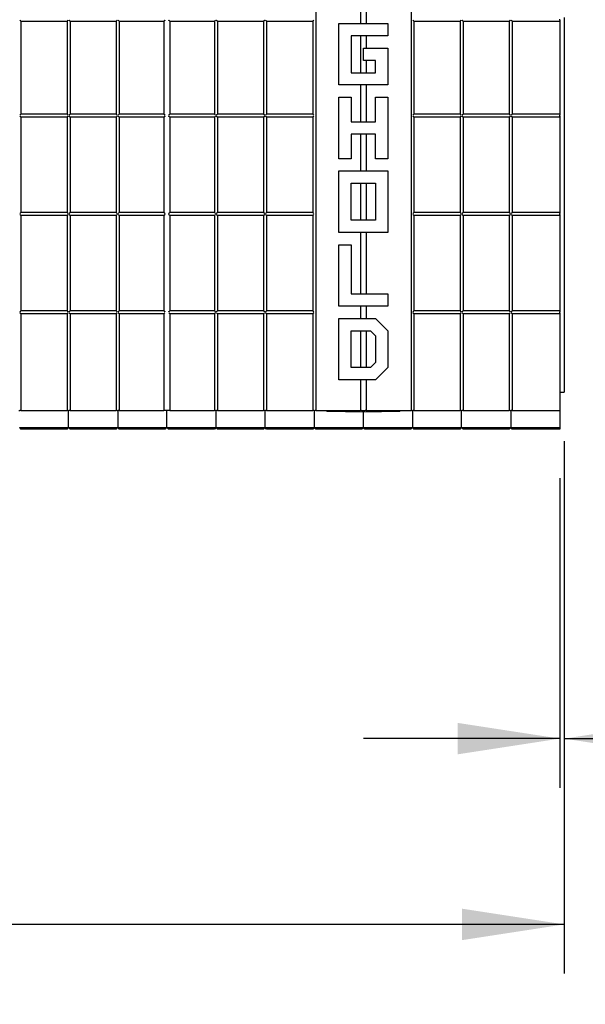
# Model space of a CAD drawing. Units: inches. Extents: x 0 to 176, y 0 to 136.
# Drawn here: x 57 to 69, y 20 to 40 of the extents above; entities that cross this region are included whole.
import ezdxf

# ---------------------------------------------------------------- set-up
doc = ezdxf.new("R2010")
doc.units = ezdxf.units.IN
doc.header["$LTSCALE"] = 16
doc.header["$MEASUREMENT"] = 0
doc.layers.add('SLD-0', color=7, linetype='Continuous')
doc.styles.add('SLDTEXTSTYLE0', font='TXT', dxfattribs={"width": 0.75})
doc.dimstyles.new('SLDDIMSTYLE0', dxfattribs={"dimtxt": 2, "dimasz": 2.08, "dimexe": 0, "dimexo": 0.0625, "dimgap": 0.5, "dimtad": 0, "dimtih": 1, "dimtoh": 1, "dimrnd": 1e-09, "dimzin": 12, "dimdsep": 46, "dimtxsty": 'SLDTEXTSTYLE0', "dimsah": 1, "dimcen": 0.09, "dimadec": 0, "dimazin": 3, "dimtfac": 1, "dimtofl": 0, "dimtmove": 0, "dimatfit": 3, "dimfxl": 1, "dimfrac": 2, "dimtolj": 1, "dimtzin": 12, "dimarcsym": 0})
doc.dimstyles.new('SLDDIMSTYLE2', dxfattribs={"dimtxt": 2, "dimasz": 2.08, "dimexe": 0, "dimexo": 0.0625, "dimgap": 0.5, "dimtad": 0, "dimtih": 1, "dimtoh": 1, "dimrnd": 1e-09, "dimzin": 12, "dimdsep": 46, "dimtxsty": 'SLDTEXTSTYLE0', "dimsah": 1, "dimcen": 0.09, "dimadec": 0, "dimazin": 3, "dimtfac": 1, "dimtmove": 0, "dimatfit": 0, "dimfxl": 1, "dimfrac": 2, "dimtolj": 1, "dimtzin": 12, "dimarcsym": 0})

# ---------------------------------------------------------------- blocks, each defined once
blk = doc.blocks.new('_D')
at = {"layer": 'SLD-0', "transparency": 16777216}
for p, q in [((69.01, 48.727), (79.179, 48.727)), ((78.179, 48.727), (78.179, 42.238)), ((79.289, 41.858), (78.719, 41.858)), ((78.719, 41.858), (78.719, 38.7)), ((83.572, 41.858), (84.142, 41.858)), ((84.142, 41.858), (84.142, 38.7)), ((78.719, 38.7), (79.289, 38.7)), ((84.142, 38.7), (83.572, 38.7)), ((78.179, 31.977), (78.179, 38.32)), ((69.01, 31.977), (79.179, 31.977))]:
    blk.add_line(p, q, dxfattribs=at)
for points in [[(78.179, 48.727), (77.859, 46.647), (78.499, 46.647)], [(78.179, 31.977), (78.499, 34.057), (77.859, 34.057)]]:
    blk.add_solid(points, dxfattribs=at)
at = {"layer": 'SLD-0', "transparency": 16777216, "char_height": 2, "attachment_point": 1, "style": 'SLDTEXTSTYLE0'}
for s, insert in [('16.75', (71.646, 41.278)), ('425', (79.289, 41.278))]:
    blk.add_mtext(s, dxfattribs=dict(at, insert=insert))
blk = doc.blocks.new('_D_2')
at = {"layer": 'SLD-0', "transparency": 16777216}
for p, q in [((68.1, 31.727), (68.1, 24.678)), ((68.01, 30.977), (68.01, 24.678)), ((76.887, 27.257), (76.317, 27.257)), ((76.317, 27.257), (76.317, 24.099)), ((78.315, 27.257), (78.884, 27.257)), ((78.884, 27.257), (78.884, 24.099)), ((68.01, 25.678), (64.01, 25.678)), ((68.1, 25.678), (71.721, 25.678)), ((76.317, 24.099), (76.887, 24.099)), ((78.884, 24.099), (78.315, 24.099))]:
    blk.add_line(p, q, dxfattribs=at)
for points in [[(68.01, 25.678), (65.93, 25.998), (65.93, 25.358)], [(68.1, 25.678), (70.18, 25.358), (70.18, 25.998)]]:
    blk.add_solid(points, dxfattribs=at)
at = {"layer": 'SLD-0', "transparency": 16777216, "char_height": 2, "attachment_point": 1, "style": 'SLDTEXTSTYLE0'}
for s, insert in [('.09', (72.1, 26.677)), ('2', (76.887, 26.677))]:
    blk.add_mtext(s, dxfattribs=dict(at, insert=insert))
blk = doc.blocks.new('_D_3')
at = {"layer": 'SLD-0', "transparency": 16777216}
for p, q in [((68.1, 31.727), (68.1, 20.898)), ((28.01, 31.352), (28.01, 20.898)), ((48.451, 23.477), (47.881, 23.477)), ((47.881, 23.477), (47.881, 20.319)), ((54.162, 23.477), (54.732, 23.477)), ((54.732, 23.477), (54.732, 20.319)), ((28.01, 21.898), (40.429, 21.898)), ((68.1, 21.898), (55.681, 21.898)), ((47.881, 20.319), (48.451, 20.319)), ((54.732, 20.319), (54.162, 20.319))]:
    blk.add_line(p, q, dxfattribs=at)
for points in [[(28.01, 21.898), (30.09, 21.578), (30.09, 22.218)], [(68.1, 21.898), (66.02, 22.218), (66.02, 21.578)]]:
    blk.add_solid(points, dxfattribs=at)
at = {"layer": 'SLD-0', "transparency": 16777216, "char_height": 2, "attachment_point": 1, "style": 'SLDTEXTSTYLE0'}
for s, insert in [('40.09', (40.809, 22.897)), ('1018', (48.451, 22.897))]:
    blk.add_mtext(s, dxfattribs=dict(at, insert=insert))

msp = doc.modelspace()

# ---------------------------------------------------------------- linework, layer by layer
at = {"color": 7, "linetype": 'Continuous', "lineweight": 25}
for p, q in [((63.04, 48.352), (63.04, 32.352)), ((64.981, 48.352), (64.981, 32.352)), ((63.951, 40.962), (63.951, 40.227)), ((64.069, 40.777), (64.069, 40.227)), ((57.04, 40.276), (57.981, 40.276)), ((57.04, 40.276), (57.04, 38.381)), ((57.981, 40.276), (57.981, 38.381)), ((58.04, 40.276), (58.981, 40.276)), ((58.04, 40.276), (58.04, 38.381)), ((58.981, 40.276), (58.981, 38.381)), ((59.04, 40.276), (59.951, 40.276)), ((59.04, 40.276), (59.04, 38.381)), ((59.951, 40.276), (59.951, 38.381)), ((60.069, 40.276), (60.981, 40.276)), ((60.069, 40.276), (60.069, 38.381)), ((60.981, 40.276), (60.981, 38.381)), ((61.04, 40.276), (61.981, 40.276)), ((61.04, 40.276), (61.04, 38.381)), ((61.981, 40.276), (61.981, 38.381)), ((62.04, 40.276), (62.981, 40.276)), ((62.04, 40.276), (62.04, 38.381)), ((62.981, 40.276), (62.981, 38.381)), ((65.04, 40.276), (65.981, 40.276)), ((65.04, 40.276), (65.04, 38.381)), ((65.981, 40.276), (65.981, 38.381)), ((66.04, 40.276), (66.04, 38.381)), ((66.04, 40.276), (66.981, 40.276)), ((66.981, 40.276), (66.981, 38.381)), ((67.04, 40.276), (67.04, 38.381)), ((67.04, 40.276), (68.01, 40.276)), ((68.01, 40.295), (68.01, 40.315)), ((68.01, 40.295), (68.01, 40.276)), ((68.01, 40.276), (68.01, 38.381)), ((68.1, 40.352), (68.1, 40.164)), ((63.51, 38.977), (63.51, 40.227)), ((63.51, 40.227), (64.51, 40.227)), ((64.51, 40.227), (64.51, 39.977)), ((68.1, 40.164), (68.1, 32.727)), ((64.51, 39.977), (63.76, 39.977)), ((63.76, 39.977), (63.76, 39.227)), ((63.951, 39.977), (63.951, 39.227)), ((64.069, 39.977), (64.069, 39.727)), ((64.01, 39.727), (64.51, 39.727)), ((64.01, 39.477), (64.01, 39.727)), ((64.51, 39.727), (64.51, 38.977)), ((64.26, 39.477), (64.01, 39.477)), ((64.069, 39.477), (64.069, 39.227)), ((64.26, 39.227), (64.26, 39.477)), ((63.76, 39.227), (64.26, 39.227)), ((64.51, 38.977), (63.51, 38.977)), ((63.951, 38.977), (63.951, 38.227)), ((64.069, 38.977), (64.069, 38.227)), ((63.51, 37.477), (63.51, 38.727)), ((63.51, 38.727), (63.76, 38.727)), ((63.76, 38.727), (63.76, 38.227)), ((64.26, 38.227), (64.26, 38.727)), ((64.26, 38.727), (64.51, 38.727)), ((64.51, 38.727), (64.51, 37.477)), ((57.981, 38.381), (57.04, 38.381)), ((57.981, 38.322), (57.04, 38.322)), ((57.04, 38.322), (57.04, 36.381)), ((57.981, 38.322), (57.981, 36.381)), ((58.981, 38.381), (58.04, 38.381)), ((58.04, 38.322), (58.04, 36.381)), ((58.981, 38.322), (58.04, 38.322)), ((58.981, 38.322), (58.981, 36.381)), ((59.951, 38.381), (59.04, 38.381)), ((59.04, 38.322), (59.04, 36.381)), ((59.951, 38.322), (59.04, 38.322)), ((59.951, 38.322), (59.951, 36.381)), ((60.981, 38.381), (60.069, 38.381)), ((60.069, 38.322), (60.069, 36.381)), ((60.981, 38.322), (60.069, 38.322)), ((60.981, 38.322), (60.981, 36.381)), ((61.981, 38.381), (61.04, 38.381)), ((61.04, 38.322), (61.04, 36.381)), ((61.981, 38.322), (61.04, 38.322)), ((61.981, 38.322), (61.981, 36.381)), ((62.981, 38.381), (62.04, 38.381)), ((62.04, 38.322), (62.04, 36.381)), ((62.981, 38.322), (62.04, 38.322)), ((62.981, 38.322), (62.981, 36.381)), ((65.981, 38.381), (65.04, 38.381)), ((65.04, 38.322), (65.04, 36.381)), ((65.981, 38.322), (65.04, 38.322)), ((65.981, 38.322), (65.981, 36.381)), ((66.981, 38.381), (66.04, 38.381)), ((66.04, 38.322), (66.04, 36.381)), ((66.981, 38.322), (66.04, 38.322)), ((66.981, 38.322), (66.981, 36.381)), ((68.01, 38.381), (67.04, 38.381)), ((67.04, 38.322), (67.04, 36.381)), ((68.01, 38.322), (67.04, 38.322)), ((68.01, 38.381), (68.01, 38.362)), ((68.01, 38.342), (68.01, 38.362)), ((68.01, 38.342), (68.01, 38.322)), ((68.01, 38.322), (68.01, 36.381)), ((63.76, 38.227), (64.26, 38.227)), ((64.26, 37.977), (63.76, 37.977)), ((63.76, 37.977), (63.76, 37.477)), ((63.951, 37.977), (63.951, 37.227)), ((64.069, 37.977), (64.069, 37.227)), ((64.26, 37.477), (64.26, 37.977)), ((63.76, 37.477), (63.51, 37.477)), ((64.51, 37.477), (64.26, 37.477)), ((63.51, 35.977), (63.51, 37.227)), ((63.51, 37.227), (64.51, 37.227)), ((64.51, 37.227), (64.51, 35.977)), ((63.76, 36.227), (63.76, 36.977)), ((63.76, 36.977), (64.26, 36.977)), ((63.951, 36.977), (63.951, 36.227)), ((64.069, 36.977), (64.069, 36.227)), ((64.26, 36.977), (64.26, 36.227)), ((57.981, 36.381), (57.04, 36.381)), ((57.04, 36.322), (57.04, 34.381)), ((57.981, 36.322), (57.04, 36.322)), ((57.981, 36.322), (57.981, 34.381)), ((58.981, 36.381), (58.04, 36.381)), ((58.04, 36.322), (58.04, 34.381)), ((58.981, 36.322), (58.04, 36.322)), ((58.981, 36.322), (58.981, 34.381)), ((59.951, 36.381), (59.04, 36.381)), ((59.04, 36.322), (59.04, 34.381)), ((59.951, 36.322), (59.04, 36.322)), ((59.951, 36.322), (59.951, 34.381)), ((60.981, 36.381), (60.069, 36.381)), ((60.069, 36.322), (60.069, 34.381)), ((60.981, 36.322), (60.069, 36.322)), ((60.981, 36.322), (60.981, 34.381)), ((61.981, 36.381), (61.04, 36.381)), ((61.981, 36.322), (61.04, 36.322)), ((61.04, 36.322), (61.04, 34.381)), ((61.981, 36.322), (61.981, 34.381)), ((62.981, 36.381), (62.04, 36.381)), ((62.04, 36.322), (62.04, 34.381)), ((62.981, 36.322), (62.04, 36.322)), ((62.981, 36.322), (62.981, 34.381)), ((65.981, 36.381), (65.04, 36.381)), ((65.04, 36.322), (65.04, 34.381)), ((65.981, 36.322), (65.04, 36.322)), ((65.981, 36.322), (65.981, 34.381)), ((66.981, 36.381), (66.04, 36.381)), ((66.04, 36.322), (66.04, 34.381)), ((66.981, 36.322), (66.04, 36.322)), ((66.981, 36.322), (66.981, 34.381)), ((68.01, 36.381), (67.04, 36.381)), ((67.04, 36.322), (67.04, 34.381)), ((68.01, 36.322), (67.04, 36.322)), ((68.01, 36.381), (68.01, 36.362)), ((68.01, 36.342), (68.01, 36.362)), ((68.01, 36.342), (68.01, 36.322)), ((68.01, 36.322), (68.01, 34.381)), ((64.26, 36.227), (63.76, 36.227)), ((64.51, 35.977), (63.51, 35.977)), ((63.951, 35.977), (63.951, 34.727)), ((64.069, 35.977), (64.069, 34.727)), ((63.51, 34.477), (63.51, 35.727)), ((63.51, 35.727), (63.76, 35.727)), ((63.76, 35.727), (63.76, 34.727)), ((63.76, 34.727), (64.51, 34.727)), ((64.51, 34.727), (64.51, 34.477)), ((64.51, 34.477), (63.51, 34.477)), ((63.951, 34.477), (63.951, 34.227)), ((64.069, 34.477), (64.069, 34.227)), ((57.981, 34.381), (57.04, 34.381)), ((57.04, 34.322), (57.04, 32.352)), ((57.981, 34.322), (57.04, 34.322)), ((57.981, 34.322), (57.981, 32.352)), ((58.981, 34.381), (58.04, 34.381)), ((58.04, 34.322), (58.04, 32.352)), ((58.981, 34.322), (58.04, 34.322)), ((58.981, 34.322), (58.981, 32.352)), ((59.951, 34.381), (59.04, 34.381)), ((59.951, 34.322), (59.04, 34.322)), ((59.04, 34.322), (59.04, 32.352)), ((59.951, 34.322), (59.951, 32.352)), ((60.981, 34.381), (60.069, 34.381)), ((60.981, 34.322), (60.069, 34.322)), ((60.069, 34.322), (60.069, 32.352)), ((60.981, 34.322), (60.981, 32.352)), ((61.981, 34.381), (61.04, 34.381)), ((61.04, 34.322), (61.04, 32.352)), ((61.981, 34.322), (61.04, 34.322)), ((61.981, 34.322), (61.981, 32.352)), ((62.981, 34.381), (62.04, 34.381)), ((62.04, 34.322), (62.04, 32.352)), ((62.981, 34.322), (62.04, 34.322)), ((62.981, 34.322), (62.981, 32.352)), ((65.981, 34.381), (65.04, 34.381)), ((65.04, 34.322), (65.04, 32.352)), ((65.981, 34.322), (65.04, 34.322)), ((65.981, 34.322), (65.981, 32.352)), ((66.981, 34.381), (66.04, 34.381)), ((66.981, 34.322), (66.04, 34.322)), ((66.04, 34.322), (66.04, 32.352)), ((66.981, 34.322), (66.981, 32.352)), ((68.01, 34.381), (67.04, 34.381)), ((68.01, 34.322), (67.04, 34.322)), ((67.04, 34.322), (67.04, 32.352)), ((68.01, 34.381), (68.01, 34.362)), ((68.01, 34.342), (68.01, 34.362)), ((68.01, 34.342), (68.01, 34.322)), ((68.01, 34.322), (68.01, 32.352)), ((63.51, 32.977), (63.51, 34.227)), ((63.51, 34.227), (64.26, 34.227)), ((64.26, 34.227), (64.51, 33.977)), ((63.76, 33.977), (64.157, 33.977)), ((63.76, 33.227), (63.76, 33.977)), ((63.951, 33.977), (63.951, 33.227)), ((64.069, 33.977), (64.069, 33.227)), ((64.157, 33.977), (64.26, 33.873)), ((64.26, 33.873), (64.26, 33.33)), ((64.51, 33.977), (64.51, 33.227)), ((64.26, 33.33), (64.157, 33.227)), ((64.157, 33.227), (63.76, 33.227)), ((64.51, 33.227), (64.26, 32.977)), ((64.26, 32.977), (63.51, 32.977)), ((63.951, 32.977), (63.951, 32.352)), ((64.069, 32.977), (64.069, 32.352)), ((68.01, 32.727), (68.1, 32.727)), ((57, 32.352), (57.02, 32.352)), ((57.04, 32.352), (57.02, 32.352)), ((57.04, 32.352), (57.981, 32.352)), ((58, 32.352), (57.981, 32.352)), ((58, 32.352), (58.02, 32.352)), ((58.01, 32.008), (58.01, 32.352)), ((58.04, 32.352), (58.02, 32.352)), ((58.04, 32.352), (58.981, 32.352)), ((59, 32.352), (58.981, 32.352)), ((59, 32.352), (59.02, 32.352)), ((59.01, 32.352), (59.01, 32.008)), ((59.04, 32.352), (59.02, 32.352)), ((59.04, 32.352), (59.951, 32.352)), ((59.971, 32.352), (59.951, 32.352)), ((60.049, 32.352), (59.971, 32.352)), ((60.01, 32.008), (60.01, 32.352)), ((60.069, 32.352), (60.049, 32.352)), ((60.069, 32.352), (60.981, 32.352)), ((61, 32.352), (60.981, 32.352)), ((61, 32.352), (61.02, 32.352)), ((61.01, 32.352), (61.01, 32.008)), ((61.04, 32.352), (61.02, 32.352)), ((61.04, 32.352), (61.981, 32.352)), ((62, 32.352), (61.981, 32.352)), ((62, 32.352), (62.02, 32.352)), ((62.01, 32.008), (62.01, 32.352)), ((62.04, 32.352), (62.02, 32.352)), ((62.04, 32.352), (62.981, 32.352)), ((63, 32.352), (62.981, 32.352)), ((63, 32.352), (63.02, 32.352)), ((63.01, 32.352), (63.01, 32.008)), ((63.04, 32.352), (63.02, 32.352)), ((63.04, 32.352), (63.951, 32.352)), ((63.26, 32.349), (63.26, 32.352)), ((64.01, 32.321), (63.275, 32.333)), ((63.971, 32.352), (63.951, 32.352)), ((63.971, 32.352), (64.049, 32.352)), ((64.01, 32.352), (64.01, 32.336)), ((64.01, 32.321), (64.01, 32.336)), ((64.745, 32.333), (64.01, 32.321)), ((64.01, 32.008), (64.01, 32.321)), ((64.069, 32.352), (64.049, 32.352)), ((64.069, 32.352), (64.981, 32.352)), ((64.76, 32.352), (64.76, 32.349)), ((65, 32.352), (64.981, 32.352)), ((65, 32.352), (65.02, 32.352)), ((65.01, 32.352), (65.01, 32.008)), ((65.04, 32.352), (65.02, 32.352)), ((65.04, 32.352), (65.981, 32.352)), ((66, 32.352), (65.981, 32.352)), ((66, 32.352), (66.02, 32.352)), ((66.01, 32.008), (66.01, 32.352)), ((66.04, 32.352), (66.02, 32.352)), ((66.04, 32.352), (66.981, 32.352)), ((67, 32.352), (66.981, 32.352)), ((67, 32.352), (67.02, 32.352)), ((67.01, 32.352), (67.01, 32.008)), ((67.04, 32.352), (67.02, 32.352)), ((67.04, 32.352), (68.01, 32.352)), ((68.01, 32.352), (68.01, 32.008)), ((57.01, 32.008), (57.128, 32.008)), ((57.01, 32.008), (57.041, 31.977)), ((57.128, 31.977), (57.041, 31.977)), ((57.128, 32.008), (57.892, 32.008)), ((57.892, 31.977), (57.128, 31.977)), ((57.892, 32.008), (58.01, 32.008)), ((57.979, 31.977), (57.892, 31.977)), ((57.979, 31.977), (58.01, 32.008)), ((58.01, 32.008), (58.128, 32.008)), ((58.041, 31.977), (58.01, 32.008)), ((58.128, 31.977), (58.041, 31.977)), ((58.128, 32.008), (58.892, 32.008)), ((58.892, 31.977), (58.128, 31.977)), ((58.892, 32.008), (59.01, 32.008)), ((58.979, 31.977), (58.892, 31.977)), ((59.01, 32.008), (58.979, 31.977)), ((59.01, 32.008), (59.128, 32.008)), ((59.01, 32.008), (59.041, 31.977)), ((59.128, 31.977), (59.041, 31.977)), ((59.128, 32.008), (59.892, 32.008)), ((59.892, 31.977), (59.128, 31.977)), ((59.892, 32.008), (60.01, 32.008)), ((59.979, 31.977), (59.892, 31.977)), ((59.979, 31.977), (60.01, 32.008)), ((60.01, 32.008), (60.128, 32.008)), ((60.041, 31.977), (60.01, 32.008)), ((60.128, 31.977), (60.041, 31.977)), ((60.128, 32.008), (60.892, 32.008)), ((60.892, 31.977), (60.128, 31.977)), ((60.892, 32.008), (61.01, 32.008)), ((60.979, 31.977), (60.892, 31.977)), ((61.01, 32.008), (60.979, 31.977)), ((61.01, 32.008), (61.128, 32.008)), ((61.01, 32.008), (61.041, 31.977)), ((61.128, 31.977), (61.041, 31.977)), ((61.128, 32.008), (61.892, 32.008)), ((61.892, 31.977), (61.128, 31.977)), ((61.892, 32.008), (62.01, 32.008)), ((61.979, 31.977), (61.892, 31.977)), ((61.979, 31.977), (62.01, 32.008)), ((62.01, 32.008), (62.128, 32.008)), ((62.041, 31.977), (62.01, 32.008)), ((62.128, 31.977), (62.041, 31.977)), ((62.128, 32.008), (62.892, 32.008)), ((62.892, 31.977), (62.128, 31.977)), ((62.892, 32.008), (63.01, 32.008)), ((62.979, 31.977), (62.892, 31.977)), ((63.01, 32.008), (62.979, 31.977)), ((63.01, 32.008), (63.128, 32.008)), ((63.01, 32.008), (63.041, 31.977)), ((63.128, 31.977), (63.041, 31.977)), ((63.128, 32.008), (63.892, 32.008)), ((63.892, 31.977), (63.128, 31.977)), ((63.892, 32.008), (64.01, 32.008)), ((63.979, 31.977), (63.892, 31.977)), ((63.979, 31.977), (64.01, 32.008)), ((64.01, 32.008), (64.128, 32.008)), ((64.041, 31.977), (64.01, 32.008)), ((64.128, 31.977), (64.041, 31.977)), ((64.128, 32.008), (64.892, 32.008)), ((64.892, 31.977), (64.128, 31.977)), ((64.892, 32.008), (65.01, 32.008)), ((64.979, 31.977), (64.892, 31.977)), ((65.01, 32.008), (64.979, 31.977)), ((65.01, 32.008), (65.128, 32.008)), ((65.01, 32.008), (65.041, 31.977)), ((65.128, 31.977), (65.041, 31.977)), ((65.128, 32.008), (65.892, 32.008)), ((65.892, 31.977), (65.128, 31.977)), ((65.892, 32.008), (66.01, 32.008)), ((65.979, 31.977), (65.892, 31.977)), ((65.979, 31.977), (66.01, 32.008)), ((66.01, 32.008), (66.128, 32.008)), ((66.041, 31.977), (66.01, 32.008)), ((66.128, 31.977), (66.041, 31.977)), ((66.128, 32.008), (66.892, 32.008)), ((66.892, 31.977), (66.128, 31.977)), ((66.892, 32.008), (67.01, 32.008)), ((66.979, 31.977), (66.892, 31.977)), ((67.01, 32.008), (66.979, 31.977)), ((67.01, 32.008), (67.128, 32.008)), ((67.041, 31.977), (67.01, 32.008)), ((67.128, 31.977), (67.041, 31.977)), ((67.128, 32.008), (68.01, 32.008)), ((68.01, 31.977), (67.128, 31.977)), ((68.01, 32.008), (68.01, 31.977))]:
    msp.add_line(p, q, dxfattribs=at)
at = {"color": 7, "linetype": 'Continuous', "lineweight": 25, "flags": 128}
for points in [[(57.04, 40.276), (57.039, 40.276), (57.038, 40.277), (57.036, 40.279), (57.034, 40.281), (57.031, 40.284), (57.027, 40.288), (57.024, 40.291), (57.02, 40.295)], [(58, 40.295), (57.996, 40.291), (57.993, 40.288), (57.989, 40.284), (57.986, 40.281), (57.984, 40.279), (57.982, 40.277), (57.981, 40.276), (57.981, 40.276)], [(58.04, 40.276), (58.039, 40.276), (58.038, 40.277), (58.036, 40.279), (58.034, 40.281), (58.031, 40.284), (58.027, 40.288), (58.024, 40.291), (58.02, 40.295)], [(59, 40.295), (58.996, 40.291), (58.993, 40.288), (58.989, 40.284), (58.986, 40.281), (58.984, 40.279), (58.982, 40.277), (58.981, 40.276), (58.981, 40.276)], [(59.04, 40.276), (59.039, 40.276), (59.038, 40.277), (59.036, 40.279), (59.034, 40.281), (59.031, 40.284), (59.027, 40.288), (59.024, 40.291), (59.02, 40.295)], [(59.971, 40.295), (59.967, 40.291), (59.963, 40.288), (59.96, 40.284), (59.957, 40.281), (59.954, 40.279), (59.953, 40.277), (59.951, 40.276), (59.951, 40.276)], [(60.069, 40.276), (60.069, 40.276), (60.068, 40.277), (60.066, 40.279), (60.063, 40.281), (60.06, 40.284), (60.057, 40.288), (60.053, 40.291), (60.049, 40.295)], [(61, 40.295), (60.996, 40.291), (60.993, 40.288), (60.989, 40.284), (60.986, 40.281), (60.984, 40.279), (60.982, 40.277), (60.981, 40.276), (60.981, 40.276)], [(61.04, 40.276), (61.039, 40.276), (61.038, 40.277), (61.036, 40.279), (61.034, 40.281), (61.031, 40.284), (61.027, 40.288), (61.024, 40.291), (61.02, 40.295)], [(62, 40.295), (61.996, 40.291), (61.993, 40.288), (61.989, 40.284), (61.986, 40.281), (61.984, 40.279), (61.982, 40.277), (61.981, 40.276), (61.981, 40.276)], [(62.04, 40.276), (62.039, 40.276), (62.038, 40.277), (62.036, 40.279), (62.034, 40.281), (62.031, 40.284), (62.027, 40.288), (62.024, 40.291), (62.02, 40.295)], [(63, 40.295), (62.996, 40.291), (62.993, 40.288), (62.989, 40.284), (62.986, 40.281), (62.984, 40.279), (62.982, 40.277), (62.981, 40.276), (62.981, 40.276)], [(65.04, 40.276), (65.039, 40.276), (65.038, 40.277), (65.036, 40.279), (65.034, 40.281), (65.031, 40.284), (65.027, 40.288), (65.024, 40.291), (65.02, 40.295)], [(66, 40.295), (65.996, 40.291), (65.993, 40.288), (65.989, 40.284), (65.986, 40.281), (65.984, 40.279), (65.982, 40.277), (65.981, 40.276), (65.981, 40.276)], [(66.04, 40.276), (66.039, 40.276), (66.038, 40.277), (66.036, 40.279), (66.034, 40.281), (66.031, 40.284), (66.027, 40.288), (66.024, 40.291), (66.02, 40.295)], [(67, 40.295), (66.996, 40.291), (66.993, 40.288), (66.989, 40.284), (66.986, 40.281), (66.984, 40.279), (66.982, 40.277), (66.981, 40.276), (66.981, 40.276)], [(67.04, 40.276), (67.039, 40.276), (67.038, 40.277), (67.036, 40.279), (67.034, 40.281), (67.031, 40.284), (67.027, 40.288), (67.024, 40.291), (67.02, 40.295)], [(57.02, 38.362), (57.024, 38.366), (57.027, 38.369), (57.031, 38.373), (57.034, 38.376), (57.036, 38.378), (57.038, 38.38), (57.039, 38.381), (57.04, 38.381)], [(57.04, 38.322), (57.039, 38.323), (57.038, 38.324), (57.036, 38.326), (57.034, 38.328), (57.031, 38.331), (57.027, 38.335), (57.024, 38.338), (57.02, 38.342)], [(57.981, 38.381), (57.981, 38.381), (57.982, 38.38), (57.984, 38.378), (57.986, 38.376), (57.989, 38.373), (57.993, 38.369), (57.996, 38.366), (58, 38.362)], [(58, 38.342), (57.996, 38.338), (57.993, 38.335), (57.989, 38.331), (57.986, 38.328), (57.984, 38.326), (57.982, 38.324), (57.981, 38.323), (57.981, 38.322)], [(58.02, 38.362), (58.024, 38.366), (58.027, 38.369), (58.031, 38.373), (58.034, 38.376), (58.036, 38.378), (58.038, 38.38), (58.039, 38.381), (58.04, 38.381)], [(58.04, 38.322), (58.039, 38.323), (58.038, 38.324), (58.036, 38.326), (58.034, 38.328), (58.031, 38.331), (58.027, 38.335), (58.024, 38.338), (58.02, 38.342)], [(58.981, 38.381), (58.981, 38.381), (58.982, 38.38), (58.984, 38.378), (58.986, 38.376), (58.989, 38.373), (58.993, 38.369), (58.996, 38.366), (59, 38.362)], [(59, 38.342), (58.996, 38.338), (58.993, 38.335), (58.989, 38.331), (58.986, 38.328), (58.984, 38.326), (58.982, 38.324), (58.981, 38.323), (58.981, 38.322)], [(59.02, 38.362), (59.024, 38.366), (59.027, 38.369), (59.031, 38.373), (59.034, 38.376), (59.036, 38.378), (59.038, 38.38), (59.039, 38.381), (59.04, 38.381)], [(59.04, 38.322), (59.039, 38.323), (59.038, 38.324), (59.036, 38.326), (59.034, 38.328), (59.031, 38.331), (59.027, 38.335), (59.024, 38.338), (59.02, 38.342)], [(59.951, 38.381), (59.951, 38.381), (59.953, 38.38), (59.954, 38.378), (59.957, 38.376), (59.96, 38.373), (59.963, 38.369), (59.967, 38.366), (59.971, 38.362)], [(59.971, 38.342), (59.967, 38.338), (59.963, 38.335), (59.96, 38.331), (59.957, 38.328), (59.954, 38.326), (59.953, 38.324), (59.951, 38.323), (59.951, 38.322)], [(60.049, 38.362), (60.053, 38.366), (60.057, 38.369), (60.06, 38.373), (60.063, 38.376), (60.066, 38.378), (60.068, 38.38), (60.069, 38.381), (60.069, 38.381)], [(60.069, 38.322), (60.069, 38.323), (60.068, 38.324), (60.066, 38.326), (60.063, 38.328), (60.06, 38.331), (60.057, 38.335), (60.053, 38.338), (60.049, 38.342)], [(60.981, 38.381), (60.981, 38.381), (60.982, 38.38), (60.984, 38.378), (60.986, 38.376), (60.989, 38.373), (60.993, 38.369), (60.996, 38.366), (61, 38.362)], [(61, 38.342), (60.996, 38.338), (60.993, 38.335), (60.989, 38.331), (60.986, 38.328), (60.984, 38.326), (60.982, 38.324), (60.981, 38.323), (60.981, 38.322)], [(61.02, 38.362), (61.024, 38.366), (61.027, 38.369), (61.031, 38.373), (61.034, 38.376), (61.036, 38.378), (61.038, 38.38), (61.039, 38.381), (61.04, 38.381)], [(61.04, 38.322), (61.039, 38.323), (61.038, 38.324), (61.036, 38.326), (61.034, 38.328), (61.031, 38.331), (61.027, 38.335), (61.024, 38.338), (61.02, 38.342)], [(61.981, 38.381), (61.981, 38.381), (61.982, 38.38), (61.984, 38.378), (61.986, 38.376), (61.989, 38.373), (61.993, 38.369), (61.996, 38.366), (62, 38.362)], [(62, 38.342), (61.996, 38.338), (61.993, 38.335), (61.989, 38.331), (61.986, 38.328), (61.984, 38.326), (61.982, 38.324), (61.981, 38.323), (61.981, 38.322)], [(62.02, 38.362), (62.024, 38.366), (62.027, 38.369), (62.031, 38.373), (62.034, 38.376), (62.036, 38.378), (62.038, 38.38), (62.039, 38.381), (62.04, 38.381)], [(62.04, 38.322), (62.039, 38.323), (62.038, 38.324), (62.036, 38.326), (62.034, 38.328), (62.031, 38.331), (62.027, 38.335), (62.024, 38.338), (62.02, 38.342)], [(62.981, 38.381), (62.981, 38.381), (62.982, 38.38), (62.984, 38.378), (62.986, 38.376), (62.989, 38.373), (62.993, 38.369), (62.996, 38.366), (63, 38.362)], [(63, 38.342), (62.996, 38.338), (62.993, 38.335), (62.989, 38.331), (62.986, 38.328), (62.984, 38.326), (62.982, 38.324), (62.981, 38.323), (62.981, 38.322)], [(65.02, 38.362), (65.024, 38.366), (65.027, 38.369), (65.031, 38.373), (65.034, 38.376), (65.036, 38.378), (65.038, 38.38), (65.039, 38.381), (65.04, 38.381)], [(65.04, 38.322), (65.039, 38.323), (65.038, 38.324), (65.036, 38.326), (65.034, 38.328), (65.031, 38.331), (65.027, 38.335), (65.024, 38.338), (65.02, 38.342)], [(65.981, 38.381), (65.981, 38.381), (65.982, 38.38), (65.984, 38.378), (65.986, 38.376), (65.989, 38.373), (65.993, 38.369), (65.996, 38.366), (66, 38.362)], [(66, 38.342), (65.996, 38.338), (65.993, 38.335), (65.989, 38.331), (65.986, 38.328), (65.984, 38.326), (65.982, 38.324), (65.981, 38.323), (65.981, 38.322)], [(66.02, 38.362), (66.024, 38.366), (66.027, 38.369), (66.031, 38.373), (66.034, 38.376), (66.036, 38.378), (66.038, 38.38), (66.039, 38.381), (66.04, 38.381)], [(66.04, 38.322), (66.039, 38.323), (66.038, 38.324), (66.036, 38.326), (66.034, 38.328), (66.031, 38.331), (66.027, 38.335), (66.024, 38.338), (66.02, 38.342)], [(66.981, 38.381), (66.981, 38.381), (66.982, 38.38), (66.984, 38.378), (66.986, 38.376), (66.989, 38.373), (66.993, 38.369), (66.996, 38.366), (67, 38.362)], [(67, 38.342), (66.996, 38.338), (66.993, 38.335), (66.989, 38.331), (66.986, 38.328), (66.984, 38.326), (66.982, 38.324), (66.981, 38.323), (66.981, 38.322)], [(67.02, 38.362), (67.024, 38.366), (67.027, 38.369), (67.031, 38.373), (67.034, 38.376), (67.036, 38.378), (67.038, 38.38), (67.039, 38.381), (67.04, 38.381)], [(67.04, 38.322), (67.039, 38.323), (67.038, 38.324), (67.036, 38.326), (67.034, 38.328), (67.031, 38.331), (67.027, 38.335), (67.024, 38.338), (67.02, 38.342)], [(57.02, 36.362), (57.024, 36.366), (57.027, 36.369), (57.031, 36.373), (57.034, 36.376), (57.036, 36.378), (57.038, 36.38), (57.039, 36.381), (57.04, 36.381)], [(57.04, 36.322), (57.039, 36.323), (57.038, 36.324), (57.036, 36.326), (57.034, 36.328), (57.031, 36.331), (57.027, 36.335), (57.024, 36.338), (57.02, 36.342)], [(57.981, 36.381), (57.981, 36.381), (57.982, 36.38), (57.984, 36.378), (57.986, 36.376), (57.989, 36.373), (57.993, 36.369), (57.996, 36.366), (58, 36.362)], [(58, 36.342), (57.996, 36.338), (57.993, 36.335), (57.989, 36.331), (57.986, 36.328), (57.984, 36.326), (57.982, 36.324), (57.981, 36.323), (57.981, 36.322)], [(58.02, 36.362), (58.024, 36.366), (58.027, 36.369), (58.031, 36.373), (58.034, 36.376), (58.036, 36.378), (58.038, 36.38), (58.039, 36.381), (58.04, 36.381)], [(58.04, 36.322), (58.039, 36.323), (58.038, 36.324), (58.036, 36.326), (58.034, 36.328), (58.031, 36.331), (58.027, 36.335), (58.024, 36.338), (58.02, 36.342)], [(58.981, 36.381), (58.981, 36.381), (58.982, 36.38), (58.984, 36.378), (58.986, 36.376), (58.989, 36.373), (58.993, 36.369), (58.996, 36.366), (59, 36.362)], [(59, 36.342), (58.996, 36.338), (58.993, 36.335), (58.989, 36.331), (58.986, 36.328), (58.984, 36.326), (58.982, 36.324), (58.981, 36.323), (58.981, 36.322)], [(59.02, 36.362), (59.024, 36.366), (59.027, 36.369), (59.031, 36.373), (59.034, 36.376), (59.036, 36.378), (59.038, 36.38), (59.039, 36.381), (59.04, 36.381)], [(59.04, 36.322), (59.039, 36.323), (59.038, 36.324), (59.036, 36.326), (59.034, 36.328), (59.031, 36.331), (59.027, 36.335), (59.024, 36.338), (59.02, 36.342)], [(59.951, 36.381), (59.951, 36.381), (59.953, 36.38), (59.954, 36.378), (59.957, 36.376), (59.96, 36.373), (59.963, 36.369), (59.967, 36.366), (59.971, 36.362)], [(59.971, 36.342), (59.967, 36.338), (59.963, 36.335), (59.96, 36.331), (59.957, 36.328), (59.954, 36.326), (59.953, 36.324), (59.951, 36.323), (59.951, 36.322)], [(60.049, 36.362), (60.053, 36.366), (60.057, 36.369), (60.06, 36.373), (60.063, 36.376), (60.066, 36.378), (60.068, 36.38), (60.069, 36.381), (60.069, 36.381)], [(60.069, 36.322), (60.069, 36.323), (60.068, 36.324), (60.066, 36.326), (60.063, 36.328), (60.06, 36.331), (60.057, 36.335), (60.053, 36.338), (60.049, 36.342)], [(60.981, 36.381), (60.981, 36.381), (60.982, 36.38), (60.984, 36.378), (60.986, 36.376), (60.989, 36.373), (60.993, 36.369), (60.996, 36.366), (61, 36.362)], [(61, 36.342), (60.996, 36.338), (60.993, 36.335), (60.989, 36.331), (60.986, 36.328), (60.984, 36.326), (60.982, 36.324), (60.981, 36.323), (60.981, 36.322)], [(61.02, 36.362), (61.024, 36.366), (61.027, 36.369), (61.031, 36.373), (61.034, 36.376), (61.036, 36.378), (61.038, 36.38), (61.039, 36.381), (61.04, 36.381)], [(61.04, 36.322), (61.039, 36.323), (61.038, 36.324), (61.036, 36.326), (61.034, 36.328), (61.031, 36.331), (61.027, 36.335), (61.024, 36.338), (61.02, 36.342)], [(61.981, 36.381), (61.981, 36.381), (61.982, 36.38), (61.984, 36.378), (61.986, 36.376), (61.989, 36.373), (61.993, 36.369), (61.996, 36.366), (62, 36.362)], [(62, 36.342), (61.996, 36.338), (61.993, 36.335), (61.989, 36.331), (61.986, 36.328), (61.984, 36.326), (61.982, 36.324), (61.981, 36.323), (61.981, 36.322)], [(62.02, 36.362), (62.024, 36.366), (62.027, 36.369), (62.031, 36.373), (62.034, 36.376), (62.036, 36.378), (62.038, 36.38), (62.039, 36.381), (62.04, 36.381)], [(62.04, 36.322), (62.039, 36.323), (62.038, 36.324), (62.036, 36.326), (62.034, 36.328), (62.031, 36.331), (62.027, 36.335), (62.024, 36.338), (62.02, 36.342)], [(62.981, 36.381), (62.981, 36.381), (62.982, 36.38), (62.984, 36.378), (62.986, 36.376), (62.989, 36.373), (62.993, 36.369), (62.996, 36.366), (63, 36.362)], [(63, 36.342), (62.996, 36.338), (62.993, 36.335), (62.989, 36.331), (62.986, 36.328), (62.984, 36.326), (62.982, 36.324), (62.981, 36.323), (62.981, 36.322)], [(65.02, 36.362), (65.024, 36.366), (65.027, 36.369), (65.031, 36.373), (65.034, 36.376), (65.036, 36.378), (65.038, 36.38), (65.039, 36.381), (65.04, 36.381)], [(65.04, 36.322), (65.039, 36.323), (65.038, 36.324), (65.036, 36.326), (65.034, 36.328), (65.031, 36.331), (65.027, 36.335), (65.024, 36.338), (65.02, 36.342)], [(65.981, 36.381), (65.981, 36.381), (65.982, 36.38), (65.984, 36.378), (65.986, 36.376), (65.989, 36.373), (65.993, 36.369), (65.996, 36.366), (66, 36.362)], [(66, 36.342), (65.996, 36.338), (65.993, 36.335), (65.989, 36.331), (65.986, 36.328), (65.984, 36.326), (65.982, 36.324), (65.981, 36.323), (65.981, 36.322)], [(66.02, 36.362), (66.024, 36.366), (66.027, 36.369), (66.031, 36.373), (66.034, 36.376), (66.036, 36.378), (66.038, 36.38), (66.039, 36.381), (66.04, 36.381)], [(66.04, 36.322), (66.039, 36.323), (66.038, 36.324), (66.036, 36.326), (66.034, 36.328), (66.031, 36.331), (66.027, 36.335), (66.024, 36.338), (66.02, 36.342)], [(66.981, 36.381), (66.981, 36.381), (66.982, 36.38), (66.984, 36.378), (66.986, 36.376), (66.989, 36.373), (66.993, 36.369), (66.996, 36.366), (67, 36.362)], [(67, 36.342), (66.996, 36.338), (66.993, 36.335), (66.989, 36.331), (66.986, 36.328), (66.984, 36.326), (66.982, 36.324), (66.981, 36.323), (66.981, 36.322)], [(67.02, 36.362), (67.024, 36.366), (67.027, 36.369), (67.031, 36.373), (67.034, 36.376), (67.036, 36.378), (67.038, 36.38), (67.039, 36.381), (67.04, 36.381)], [(67.04, 36.322), (67.039, 36.323), (67.038, 36.324), (67.036, 36.326), (67.034, 36.328), (67.031, 36.331), (67.027, 36.335), (67.024, 36.338), (67.02, 36.342)], [(57.02, 34.362), (57.024, 34.366), (57.027, 34.369), (57.031, 34.373), (57.034, 34.376), (57.036, 34.378), (57.038, 34.38), (57.039, 34.381), (57.04, 34.381)], [(57.04, 34.322), (57.039, 34.323), (57.038, 34.324), (57.036, 34.326), (57.034, 34.328), (57.031, 34.331), (57.027, 34.335), (57.024, 34.338), (57.02, 34.342)], [(57.981, 34.381), (57.981, 34.381), (57.982, 34.38), (57.984, 34.378), (57.986, 34.376), (57.989, 34.373), (57.993, 34.369), (57.996, 34.366), (58, 34.362)], [(58, 34.342), (57.996, 34.338), (57.993, 34.335), (57.989, 34.331), (57.986, 34.328), (57.984, 34.326), (57.982, 34.324), (57.981, 34.323), (57.981, 34.322)], [(58.02, 34.362), (58.024, 34.366), (58.027, 34.369), (58.031, 34.373), (58.034, 34.376), (58.036, 34.378), (58.038, 34.38), (58.039, 34.381), (58.04, 34.381)], [(58.04, 34.322), (58.039, 34.323), (58.038, 34.324), (58.036, 34.326), (58.034, 34.328), (58.031, 34.331), (58.027, 34.335), (58.024, 34.338), (58.02, 34.342)], [(58.981, 34.381), (58.981, 34.381), (58.982, 34.38), (58.984, 34.378), (58.986, 34.376), (58.989, 34.373), (58.993, 34.369), (58.996, 34.366), (59, 34.362)], [(59, 34.342), (58.996, 34.338), (58.993, 34.335), (58.989, 34.331), (58.986, 34.328), (58.984, 34.326), (58.982, 34.324), (58.981, 34.323), (58.981, 34.322)], [(59.02, 34.362), (59.024, 34.366), (59.027, 34.369), (59.031, 34.373), (59.034, 34.376), (59.036, 34.378), (59.038, 34.38), (59.039, 34.381), (59.04, 34.381)], [(59.04, 34.322), (59.039, 34.323), (59.038, 34.324), (59.036, 34.326), (59.034, 34.328), (59.031, 34.331), (59.027, 34.335), (59.024, 34.338), (59.02, 34.342)], [(59.951, 34.381), (59.951, 34.381), (59.953, 34.38), (59.954, 34.378), (59.957, 34.376), (59.96, 34.373), (59.963, 34.369), (59.967, 34.366), (59.971, 34.362)], [(59.971, 34.342), (59.967, 34.338), (59.963, 34.335), (59.96, 34.331), (59.957, 34.328), (59.954, 34.326), (59.953, 34.324), (59.951, 34.323), (59.951, 34.322)], [(60.049, 34.362), (60.053, 34.366), (60.057, 34.369), (60.06, 34.373), (60.063, 34.376), (60.066, 34.378), (60.068, 34.38), (60.069, 34.381), (60.069, 34.381)], [(60.069, 34.322), (60.069, 34.323), (60.068, 34.324), (60.066, 34.326), (60.063, 34.328), (60.06, 34.331), (60.057, 34.335), (60.053, 34.338), (60.049, 34.342)], [(60.981, 34.381), (60.981, 34.381), (60.982, 34.38), (60.984, 34.378), (60.986, 34.376), (60.989, 34.373), (60.993, 34.369), (60.996, 34.366), (61, 34.362)], [(61, 34.342), (60.996, 34.338), (60.993, 34.335), (60.989, 34.331), (60.986, 34.328), (60.984, 34.326), (60.982, 34.324), (60.981, 34.323), (60.981, 34.322)], [(61.02, 34.362), (61.024, 34.366), (61.027, 34.369), (61.031, 34.373), (61.034, 34.376), (61.036, 34.378), (61.038, 34.38), (61.039, 34.381), (61.04, 34.381)], [(61.04, 34.322), (61.039, 34.323), (61.038, 34.324), (61.036, 34.326), (61.034, 34.328), (61.031, 34.331), (61.027, 34.335), (61.024, 34.338), (61.02, 34.342)], [(61.981, 34.381), (61.981, 34.381), (61.982, 34.38), (61.984, 34.378), (61.986, 34.376), (61.989, 34.373), (61.993, 34.369), (61.996, 34.366), (62, 34.362)], [(62, 34.342), (61.996, 34.338), (61.993, 34.335), (61.989, 34.331), (61.986, 34.328), (61.984, 34.326), (61.982, 34.324), (61.981, 34.323), (61.981, 34.322)], [(62.02, 34.362), (62.024, 34.366), (62.027, 34.369), (62.031, 34.373), (62.034, 34.376), (62.036, 34.378), (62.038, 34.38), (62.039, 34.381), (62.04, 34.381)], [(62.04, 34.322), (62.039, 34.323), (62.038, 34.324), (62.036, 34.326), (62.034, 34.328), (62.031, 34.331), (62.027, 34.335), (62.024, 34.338), (62.02, 34.342)], [(62.981, 34.381), (62.981, 34.381), (62.982, 34.38), (62.984, 34.378), (62.986, 34.376), (62.989, 34.373), (62.993, 34.369), (62.996, 34.366), (63, 34.362)], [(63, 34.342), (62.996, 34.338), (62.993, 34.335), (62.989, 34.331), (62.986, 34.328), (62.984, 34.326), (62.982, 34.324), (62.981, 34.323), (62.981, 34.322)], [(65.02, 34.362), (65.024, 34.366), (65.027, 34.369), (65.031, 34.373), (65.034, 34.376), (65.036, 34.378), (65.038, 34.38), (65.039, 34.381), (65.04, 34.381)], [(65.04, 34.322), (65.039, 34.323), (65.038, 34.324), (65.036, 34.326), (65.034, 34.328), (65.031, 34.331), (65.027, 34.335), (65.024, 34.338), (65.02, 34.342)], [(65.981, 34.381), (65.981, 34.381), (65.982, 34.38), (65.984, 34.378), (65.986, 34.376), (65.989, 34.373), (65.993, 34.369), (65.996, 34.366), (66, 34.362)], [(66, 34.342), (65.996, 34.338), (65.993, 34.335), (65.989, 34.331), (65.986, 34.328), (65.984, 34.326), (65.982, 34.324), (65.981, 34.323), (65.981, 34.322)], [(66.02, 34.362), (66.024, 34.366), (66.027, 34.369), (66.031, 34.373), (66.034, 34.376), (66.036, 34.378), (66.038, 34.38), (66.039, 34.381), (66.04, 34.381)], [(66.04, 34.322), (66.039, 34.323), (66.038, 34.324), (66.036, 34.326), (66.034, 34.328), (66.031, 34.331), (66.027, 34.335), (66.024, 34.338), (66.02, 34.342)], [(66.981, 34.381), (66.981, 34.381), (66.982, 34.38), (66.984, 34.378), (66.986, 34.376), (66.989, 34.373), (66.993, 34.369), (66.996, 34.366), (67, 34.362)], [(67, 34.342), (66.996, 34.338), (66.993, 34.335), (66.989, 34.331), (66.986, 34.328), (66.984, 34.326), (66.982, 34.324), (66.981, 34.323), (66.981, 34.322)], [(67.02, 34.362), (67.024, 34.366), (67.027, 34.369), (67.031, 34.373), (67.034, 34.376), (67.036, 34.378), (67.038, 34.38), (67.039, 34.381), (67.04, 34.381)], [(67.04, 34.322), (67.039, 34.323), (67.038, 34.324), (67.036, 34.326), (67.034, 34.328), (67.031, 34.331), (67.027, 34.335), (67.024, 34.338), (67.02, 34.342)]]:
    msp.add_lwpolyline(points, dxfattribs=at)
at = {"color": 7, "linetype": 'Continuous', "lineweight": 25}
for centre, start, end in [((63.276, 32.349), 180, 269), ((64.744, 32.349), 271, 0)]:
    msp.add_arc(centre, 0.0156, start, end, dxfattribs=at)

# ---------------------------------------------------------------- dimensions: what is measured, and where the dimension line sits
at = {"layer": 'SLD-0'}
for base, p1, p2, angle, picture, middle in [((78.179, 31.977), (68.01, 48.727), (68.01, 31.977), 90, '_D', (78.179, 40.279)), ((68.1, 21.898), (28.01, 32.352), (68.1, 32.727), 0, '_D_3', (48.055, 21.898))]:
    dim = msp.add_linear_dim(base=base, p1=p1, p2=p2, angle=angle, dimstyle='SLDDIMSTYLE0', dxfattribs=at)
    dim.commit()
    dim.dimension.update_dxf_attribs({"geometry": picture, "text_midpoint": middle, "dimtype": 160})
dim = msp.add_linear_dim(base=(68.1, 25.678), p1=(68.01, 31.977), p2=(68.1, 32.727), dimstyle='SLDDIMSTYLE2', dxfattribs=at)
dim.commit()
dim.dimension.update_dxf_attribs({"geometry": '_D_2', "text_midpoint": (75.777, 25.678), "dimtype": 160})

doc.saveas('drawing.dxf')
